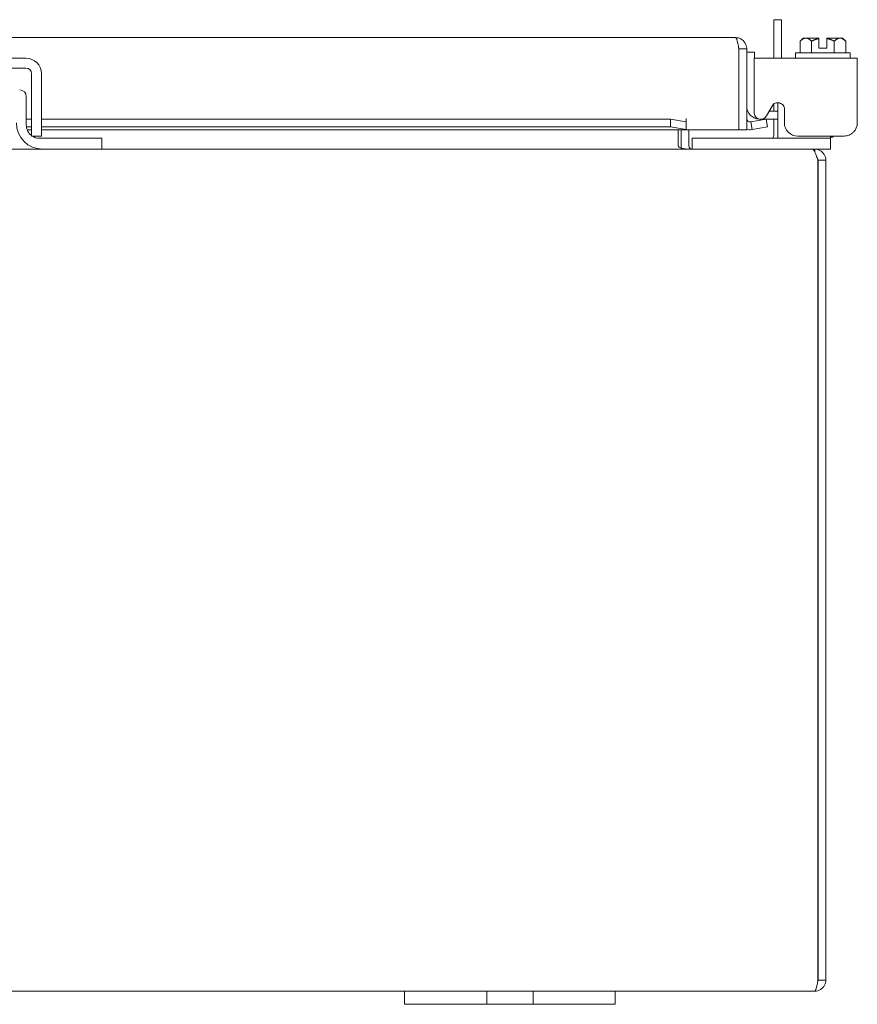
# Model space of a CAD drawing. Units: inches. Extents: x 11 to 207, y 7 to 126.
# Drawn here: x 78 to 85, y 36 to 46 of the extents above; entities that cross this region are included whole.
import ezdxf

# ---------------------------------------------------------------- set-up
doc = ezdxf.new("R2010")
doc.units = ezdxf.units.IN
doc.header["$LTSCALE"] = 12.5
doc.header["$MEASUREMENT"] = 0
doc.layers.add('Visible (ANSI)', color=7, linetype='Continuous', lineweight=5)

msp = doc.modelspace()

# ---------------------------------------------------------------- linework, layer by layer
at = {"layer": 'Visible (ANSI)'}
for p, q in [((84.77411, 45.66881), (84.70011, 45.66881)), ((84.70011, 45.30367), (84.70011, 45.66881)), ((84.77411, 45.66881), (84.77411, 45.30367)), ((56.17268, 45.49839), (84.33718, 45.49839)), ((84.97869, 45.49367), (84.94968, 45.46466)), ((85.00381, 45.49367), (84.97869, 45.49367)), ((85.12869, 45.49367), (85.00381, 45.49367)), ((85.12869, 45.39867), (85.12869, 45.48996)), ((85.32857, 45.49367), (85.20369, 45.49367)), ((85.20369, 45.39867), (85.20369, 45.48996)), ((85.35369, 45.49367), (85.32857, 45.49367)), ((85.35369, 45.49367), (85.3827, 45.46466)), ((84.36772, 45.39314), (84.36772, 44.62339)), ((84.36843, 45.39314), (84.36843, 44.62339)), ((84.36843, 45.39314), (84.44243, 45.39314)), ((84.44243, 44.62339), (84.44243, 45.39314)), ((84.94968, 45.46466), (84.94968, 45.35367)), ((85.05794, 45.46466), (85.05794, 45.35367)), ((85.12869, 45.39867), (85.20369, 45.39867)), ((85.27444, 45.46466), (85.27444, 45.35367)), ((85.3827, 45.46466), (85.3827, 45.35367)), ((76.79111, 45.30367), (77.59711, 45.30367)), ((84.51643, 45.36168), (84.44243, 45.36168)), ((84.51294, 45.15667), (84.51294, 45.30367)), ((85.49286, 45.30367), (84.51294, 45.30367)), ((84.51643, 45.36168), (84.51643, 45.30367)), ((84.90619, 45.35367), (85.42619, 45.35367)), ((84.90619, 45.35367), (84.90619, 45.30367)), ((85.42619, 45.35367), (85.42619, 45.30367)), ((85.49286, 45.30367), (85.49286, 45.15667)), ((76.79111, 45.20967), (77.59711, 45.20967)), ((77.65011, 45.15667), (77.65011, 44.6895)), ((77.74411, 45.15667), (77.74411, 44.6895)), ((84.51294, 45.15667), (84.51294, 44.77853)), ((85.49286, 44.6895), (85.49286, 45.15667)), ((77.60061, 44.66751), (77.60061, 44.93901)), ((84.6304, 44.75461), (84.68288, 44.84762)), ((84.70011, 44.79818), (84.70011, 44.8687)), ((84.73736, 44.66751), (84.73736, 44.88019)), ((84.80073, 44.81666), (84.80073, 44.6895)), ((77.60061, 44.72418), (77.65011, 44.72418)), ((77.74411, 44.72418), (83.71772, 44.72418)), ((83.86772, 44.69813), (83.71772, 44.72418)), ((83.71772, 44.72418), (83.71772, 44.6513)), ((83.86772, 44.72864), (83.86772, 44.72884)), ((83.86772, 44.72884), (83.86792, 44.72884)), ((83.86772, 44.69813), (83.86772, 44.72864)), ((83.86792, 44.72884), (83.86792, 44.62339)), ((84.62837, 44.72418), (84.48065, 44.69813)), ((84.73736, 44.72418), (84.58969, 44.72418)), ((84.64122, 44.6513), (84.62837, 44.72418)), ((84.65498, 44.79818), (84.73736, 44.79818)), ((84.70011, 44.57501), (84.70011, 44.72418)), ((77.60167, 44.6513), (77.65011, 44.6513)), ((77.74411, 44.6513), (83.71772, 44.6513)), ((83.71772, 44.6513), (83.86772, 44.62526)), ((83.86772, 44.62526), (83.86772, 44.69813)), ((83.86772, 44.62526), (83.86772, 44.62499)), ((83.86772, 44.62339), (83.86772, 44.62499)), ((84.48065, 44.69813), (84.47911, 44.69786)), ((84.48065, 44.69813), (84.4935, 44.62526)), ((84.49196, 44.62499), (84.4935, 44.62526)), ((84.4935, 44.62526), (84.64122, 44.6513)), ((84.73736, 44.66751), (84.73736, 44.54251)), ((77.65011, 44.62339), (77.60866, 44.62339)), ((77.65011, 44.56351), (77.74411, 44.56351)), ((77.72561, 44.54251), (78.28911, 44.54251)), ((83.86772, 44.62339), (77.74411, 44.62339)), ((78.28911, 44.54251), (78.31911, 44.54251)), ((78.31911, 44.43851), (78.31911, 44.54251)), ((83.79295, 44.46976), (83.79295, 44.62339)), ((83.81911, 44.62339), (83.81911, 44.46976)), ((84.36772, 44.62339), (83.86792, 44.62339)), ((83.89311, 44.46976), (83.89311, 44.62339)), ((83.92436, 44.54251), (83.95436, 44.54251)), ((83.92436, 44.54251), (83.92436, 44.43851)), ((85.20736, 44.54251), (83.95436, 44.54251)), ((84.36843, 44.62339), (84.44243, 44.62339)), ((84.92672, 44.56351), (85.36687, 44.56351)), ((85.20736, 44.54251), (85.23736, 44.54251)), ((85.23736, 44.54251), (85.23736, 44.56351)), ((85.23736, 44.55367), (85.25619, 44.55367)), ((85.23736, 44.43851), (85.23736, 44.54251)), ((85.25619, 44.55367), (85.26603, 44.56351)), ((76.63161, 44.43851), (77.75661, 44.43851)), ((78.28911, 44.43851), (77.75661, 44.43851)), ((78.31911, 44.43851), (78.28911, 44.43851)), ((78.31911, 44.43851), (85.0627, 44.43851)), ((85.08886, 44.43851), (85.0627, 44.43851)), ((85.08886, 44.41206), (85.08886, 44.43851)), ((85.20736, 44.43851), (85.08886, 44.43851)), ((85.23736, 44.43851), (85.20736, 44.43851)), ((85.1194, 44.33326), (85.1194, 36.54376)), ((85.12011, 36.54376), (85.12011, 44.33326)), ((85.19411, 44.33326), (85.12011, 44.33326)), ((85.19411, 36.54376), (85.19411, 44.33326)), ((85.12011, 36.54376), (85.19411, 36.54376)), ((81.19411, 36.43851), (59.19411, 36.43851)), ((81.19411, 36.43851), (81.44411, 36.43851)), ((81.19411, 36.43851), (81.19411, 36.31351)), ((81.85011, 36.43851), (81.44411, 36.43851)), ((81.85011, 36.43851), (81.97511, 36.43851)), ((81.97511, 36.31351), (81.97511, 36.43851)), ((81.97511, 36.43851), (82.41311, 36.43851)), ((82.41311, 36.43851), (82.53811, 36.43851)), ((82.41311, 36.43851), (82.41311, 36.31351)), ((82.94411, 36.43851), (82.53811, 36.43851)), ((82.94411, 36.43851), (83.19411, 36.43851)), ((83.19411, 36.31351), (83.19411, 36.43851)), ((85.08886, 36.43851), (83.19411, 36.43851)), ((81.44411, 36.31351), (81.19411, 36.31351)), ((81.44411, 36.31351), (81.85011, 36.31351)), ((81.97511, 36.31351), (81.85011, 36.31351)), ((82.41311, 36.31351), (81.97511, 36.31351)), ((82.53811, 36.31351), (82.41311, 36.31351)), ((82.53811, 36.31351), (82.94411, 36.31351)), ((83.19411, 36.31351), (82.94411, 36.31351))]:
    msp.add_line(p, q, dxfattribs=at)
for centre, radius, start, end in [((77.59711, 45.15667), 0.147, 0, 90), ((77.59711, 45.15667), 0.053, 0, 90), ((77.53811, 44.93901), 0.0625, 0, 90), ((84.56743, 44.84918), 0.125, 180, 266.860377), ((84.47368, 44.72864), 0.03125, 180, 280), ((84.57553, 44.78556), 0.06299, 186.409204, 330.56647), ((77.75661, 44.68851), 0.25, 180, 270), ((77.72561, 44.66751), 0.125, 180, 232.843083), ((84.47368, 44.72864), 0.10525, 252.727768, 280), ((77.72561, 44.66751), 0.125, 236.304738, 270), ((84.63761, 44.57501), 0.0625, 328.667749, 0), ((83.92436, 44.46976), 0.10525, 180, 191.695748)]:
    msp.add_arc(centre, radius, start, end, dxfattribs=at)
for points, knots in [([(84.33718, 45.49839), (84.34428, 45.49839), (84.35137, 45.47549), (84.35847, 45.44134), (84.36156, 45.4265), (84.36464, 45.40983), (84.36772, 45.39314)], [0, 0, 0, 0, 1.0950581, 1.0950581, 1.0950581, 1.5707963, 1.5707963, 1.5707963, 1.5707963]), ([(84.4415, 45.4071), (84.43641, 45.44512), (84.40882, 45.47925), (84.37272, 45.4922), (84.36135, 45.49628), (84.34927, 45.49839), (84.33718, 45.49839)], [0.133099, 0.133099, 0.133099, 0.133099, 1.2263178, 1.2263178, 1.2263178, 1.5707963, 1.5707963, 1.5707963, 1.5707963]), ([(84.36498, 45.40695), (84.36679, 45.40352), (84.36797, 45.39976), (84.36831, 45.39586), (84.36839, 45.39496), (84.36843, 45.39405), (84.36843, 45.39314)], [1.10743779, 1.10743779, 1.10743779, 1.10743779, 1.48347479, 1.48347479, 1.48347479, 1.57079633, 1.57079633, 1.57079633, 1.57079633]), ([(84.68288, 44.84762), (84.69078, 44.86162), (84.70067, 44.87115), (84.71246, 44.87614), (84.71835, 44.87863), (84.72474, 44.88), (84.73163, 44.88025), (84.73852, 44.88049), (84.74593, 44.87959), (84.75374, 44.87759), (84.76937, 44.87358), (84.78116, 44.86646), (84.78898, 44.85633), (84.7968, 44.8462), (84.80073, 44.83299), (84.80073, 44.81666)], [-1, -1, -1, -1, -0.75, -0.75, -0.75, -0.625, -0.625, -0.625, -0.5, -0.5, -0.5, -0.25, -0.25, -0.25, 0, 0, 0, 0]), ([(77.65011, 44.6895), (77.65011, 44.68063), (77.65011, 44.6718), (77.65011, 44.65476), (77.65011, 44.64669), (77.65011, 44.62096), (77.65011, 44.60789), (77.65011, 44.5897), (77.65011, 44.57984), (77.65011, 44.5664), (77.65011, 44.56351), (77.65011, 44.56351)], [-0.54284788, -0.54284788, -0.54284788, -0.54284788, -0.47654002, -0.47654002, -0.4129835, -0.4129835, -0.26666319, -0.26666319, -0.12744331, -0.12744331, -0.00000035, -0.00000035, -0.00000035, -0.00000035]), ([(77.74411, 44.6895), (77.74411, 44.65447), (77.74411, 44.62478), (77.74411, 44.60041), (77.74411, 44.59432), (77.74411, 44.58888), (77.74411, 44.58426), (77.74411, 44.57965), (77.74411, 44.57581), (77.74411, 44.57274), (77.74411, 44.5666), (77.74411, 44.56351), (77.74411, 44.56351)], [0, 0, 0, 0, 0.5, 0.5, 0.5, 0.625, 0.625, 0.625, 0.75, 0.75, 0.75, 1, 1, 1, 1]), ([(84.80073, 44.6895), (84.80073, 44.67222), (84.80381, 44.65613), (84.80996, 44.64129), (84.81303, 44.63387), (84.81687, 44.62676), (84.82148, 44.61994), (84.82609, 44.61313), (84.83154, 44.60656), (84.83763, 44.60041), (84.862, 44.57583), (84.89169, 44.56351), (84.92672, 44.56351)], [-1, -1, -1, -1, -0.75, -0.75, -0.75, -0.625, -0.625, -0.625, -0.5, -0.5, -0.5, 0, 0, 0, 0]), ([(85.36687, 44.56351), (85.38415, 44.56351), (85.40024, 44.5666), (85.41508, 44.57274), (85.4225, 44.57581), (85.42961, 44.57965), (85.43643, 44.58426), (85.44324, 44.58888), (85.44981, 44.59432), (85.45596, 44.60041), (85.48054, 44.62478), (85.49286, 44.65447), (85.49286, 44.6895)], [-1, -1, -1, -1, -0.75, -0.75, -0.75, -0.625, -0.625, -0.625, -0.5, -0.5, -0.5, 0, 0, 0, 0]), ([(83.81911, 44.44914), (83.82848, 44.44598), (83.84023, 44.44334), (83.85318, 44.44152), (83.86566, 44.43976), (83.87932, 44.43875), (83.89311, 44.43855)], [-2.42100922, -2.42100922, -2.42100922, -2.42100922, -2.01280226, -2.01280226, -2.01280226, -1.61914817, -1.61914817, -1.61914817, -1.61914817]), ([(83.90088, 44.44914), (83.90366, 44.44598), (83.90715, 44.44334), (83.91099, 44.44152), (83.9147, 44.43976), (83.91875, 44.43875), (83.92285, 44.43855)], [-2.42100922, -2.42100922, -2.42100922, -2.42100922, -2.01280226, -2.01280226, -2.01280226, -1.61914817, -1.61914817, -1.61914817, -1.61914817]), ([(85.0627, 44.43851), (85.07587, 44.43851), (85.08905, 44.41562), (85.10223, 44.38147), (85.10795, 44.36663), (85.11368, 44.34995), (85.1194, 44.33326)], [0, 0, 0, 0, 1.0950581, 1.0950581, 1.0950581, 1.5707963, 1.5707963, 1.5707963, 1.5707963]), ([(85.19411, 44.33326), (85.19411, 44.37168), (85.17122, 44.40923), (85.13706, 44.42683), (85.12223, 44.43447), (85.10555, 44.43851), (85.08886, 44.43851)], [0, 0, 0, 0, 1.0950581, 1.0950581, 1.0950581, 1.5707963, 1.5707963, 1.5707963, 1.5707963]), ([(85.08886, 36.43851), (85.12728, 36.43851), (85.16483, 36.46141), (85.18242, 36.49556), (85.19007, 36.5104), (85.19411, 36.52707), (85.19411, 36.54376)], [0, 0, 0, 0, 1.0950581, 1.0950581, 1.0950581, 1.5707963, 1.5707963, 1.5707963, 1.5707963]), ([(85.1194, 36.54376), (85.11231, 36.50535), (85.10521, 36.4678), (85.09811, 36.4502), (85.09503, 36.44256), (85.09194, 36.43851), (85.08886, 36.43851)], [0, 0, 0, 0, 1.0950581, 1.0950581, 1.0950581, 1.5707963, 1.5707963, 1.5707963, 1.5707963]), ([(85.11666, 36.52994), (85.11847, 36.53338), (85.11965, 36.53714), (85.11999, 36.54104), (85.12007, 36.54194), (85.12011, 36.54285), (85.12011, 36.54376)], [1.10743779, 1.10743779, 1.10743779, 1.10743779, 1.48347479, 1.48347479, 1.48347479, 1.57079633, 1.57079633, 1.57079633, 1.57079633])]:
    msp.add_open_spline(points, degree=3, knots=knots, dxfattribs=at)
for points, weights in [([(84.94968, 45.46466), (84.97869, 45.49367), (85.00381, 45.49367)], [1.37218159428, 1.47832020997, 1.47832020997]), ([(85.00381, 45.49367), (85.02893, 45.49367), (85.05794, 45.46466)], [1.47832020997, 1.47832020997, 1.37218159428]), ([(85.05794, 45.46466), (85.09551, 45.48345), (85.12869, 45.48996)], [1.37218159428, 1.43909712442, 1.46382548126]), ([(85.12869, 45.49367), (85.12869, 45.49183), (85.12869, 45.48996)], [1.03339574907, 1.03418342313, 1.03486813823]), ([(85.20369, 45.48996), (85.20369, 45.49183), (85.20369, 45.49367)], [1.03486813823, 1.03418342313, 1.03339574907]), ([(85.20369, 45.48996), (85.23687, 45.48345), (85.27444, 45.46466)], [1.46382548126, 1.43909712442, 1.37218159428]), ([(85.27444, 45.46466), (85.30345, 45.49367), (85.32857, 45.49367)], [1.37218159428, 1.47832020997, 1.47832020997]), ([(85.32857, 45.49367), (85.35369, 45.49367), (85.3827, 45.46466)], [1.47832020997, 1.47832020997, 1.37218159428])]:
    msp.add_rational_spline(points, weights, degree=2, dxfattribs=at)
for points in [[(84.44243, 45.39314), (84.44243, 45.39781), (84.44212, 45.40248), (84.4415, 45.4071)], [(83.79295, 44.46976), (83.79295, 44.46226), (83.80257, 44.45474), (83.81911, 44.44914)], [(83.89311, 44.46976), (83.89311, 44.46226), (83.89597, 44.45474), (83.90088, 44.44914)], [(83.89311, 44.43855), (83.8948, 44.43853), (83.8965, 44.43851), (83.8982, 44.43851)], [(83.92285, 44.43855), (83.92335, 44.43853), (83.92386, 44.43851), (83.92436, 44.43851)], [(85.12011, 44.33326), (85.12011, 44.34082), (85.11697, 44.3481), (85.11197, 44.35374)]]:
    msp.add_open_spline(points, degree=3, dxfattribs=at)

doc.saveas('drawing.dxf')
